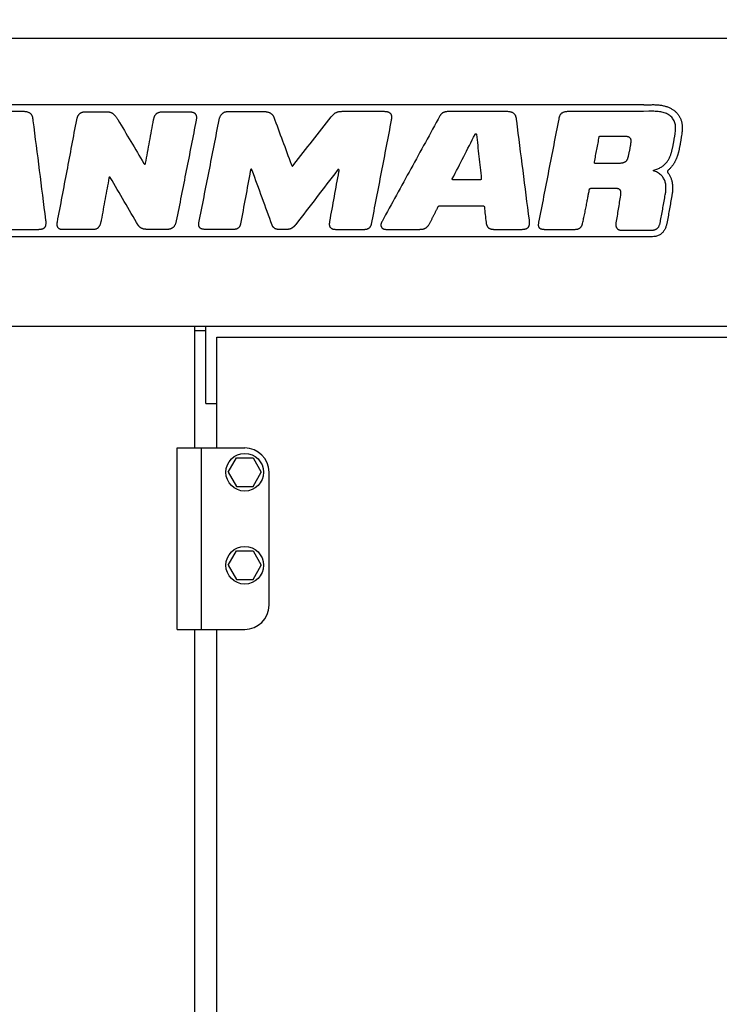
# Model space of a CAD drawing. Units: millimetres. Extents: x -4880 to 5153, y -13807 to 2965.
# Drawn here: x -1636 to -1320, y -365 to 80 of the extents above; entities that cross this region are included whole.
import ezdxf

# ---------------------------------------------------------------- set-up
doc = ezdxf.new("R2010")
doc.units = ezdxf.units.MM
doc.header["$LTSCALE"] = 8.277559
for name, color, linetype in [('106', 7, 'Continuous'), ('109', 7, 'Continuous'), ('113', 7, 'Continuous'), ('12', 7, 'Continuous'), ('129', 7, 'Continuous'), ('93', 7, 'Continuous')]:
    doc.layers.add(name, color=color, linetype=linetype)
doc.styles.get("Standard").update_dxf_attribs({"font": 'txt', "bigfont": 'extfont2'})
doc.dimstyles.get("Standard").update_dxf_attribs({"dimtxt": 2.5, "dimasz": 2.5, "dimexe": 1.25, "dimexo": 0.625, "dimtad": 1, "dimzin": 0, "dimdsep": 46, "dimtxsty": 'Standard', "dimcen": 2.5, "dimadec": 0, "dimazin": 0, "dimtfac": 0.75, "dimtmove": 0, "dimatfit": 3, "dimfxl": 1, "dimarcsym": 0})

# ---------------------------------------------------------------- blocks, each defined once
blk = doc.blocks.new('_OPEN30')
at = {"color": 0, "linetype": 'ByBlock', "lineweight": -2}
for p, q in [((-1, 0.267949), (0, 0)), ((0, 0), (-1, -0.267949)), ((0, 0), (-1, 0))]:
    blk.add_line(p, q, dxfattribs=at)
blk = doc.blocks.new('*D317')
at = {"color": 0, "linetype": 'Continuous', "lineweight": 25}
for p, q in [((-1833.15, 68.34), (-1833.15, 176.25)), ((-1041.15, 175), (-1788.15, 175)), ((-996.15, 97.45), (-996.15, 176.25))]:
    blk.add_line(p, q, dxfattribs=at)
at = {"color": 0, "lineweight": 25, "xscale": 45, "yscale": 45, "zscale": 45}
for p, rotation in [((-1833.15, 175), 180), ((-996.15, 175), 360)]:
    blk.add_blockref('_OPEN30', p, dxfattribs=dict(at, rotation=rotation))
at = {"color": 0, "lineweight": 25, "insert": (-1414.65, 210), "char_height": 45, "attachment_point": 5}
blk.add_mtext('837', dxfattribs=at)
blk = doc.blocks.new('*D318')
at = {"color": 0, "linetype": 'Continuous', "lineweight": 25}
for p, q in [((-1833.15, 68.34), (-1833.15, 351.25)), ((36.85, 68.34), (36.85, 351.25)), ((-8.15, 350), (-1788.15, 350))]:
    blk.add_line(p, q, dxfattribs=at)
at = {"color": 0, "lineweight": 25, "xscale": 45, "yscale": 45, "zscale": 45}
for p, rotation in [((-1833.15, 350), 180), ((36.85, 350), 360)]:
    blk.add_blockref('_OPEN30', p, dxfattribs=dict(at, rotation=rotation))
at = {"color": 0, "lineweight": 25, "insert": (-898.15, 385), "char_height": 45, "attachment_point": 5}
blk.add_mtext('1870', dxfattribs=at)
blk = doc.blocks.new('JZB_0142')
at = {"layer": '129', "color": 5, "linetype": 'Continuous', "lineweight": 25}
blk.add_line((0, 0), (1802, 0), dxfattribs=at)
blk = doc.blocks.new('JZB_0143')
at = {"layer": '129', "color": 5, "linetype": 'Continuous', "lineweight": 25}
blk.add_line((0, 0), (1806, 0), dxfattribs=at)
blk = doc.blocks.new('JZB_0148')
at = {"layer": '129', "color": 5, "linetype": 'Continuous', "lineweight": 25}
blk.add_line((0, 0), (0, 35), dxfattribs=at)
blk = doc.blocks.new('JZB_0177')
at = {"layer": '106', "color": 4, "linetype": 'Continuous', "lineweight": 25}
for points in [[(4.97, 59.75), (68.92, 59.75), (196.83, 59.75), (324.74, 59.75), (388.7, 59.75)], [(388.7, 59.75), (388.7, 59.74), (388.7, 59.72), (388.7, 59.7), (388.7, 59.69)], [(388.7, 59.69), (389.44, 59.69), (390.93, 59.69), (392.42, 59.7), (393.16, 59.7)], [(107.81, 56.63), (103.83, 56.63), (95.87, 56.63), (87.91, 56.63), (83.93, 56.63)], [(136.5, 56.47), (138.11, 56.47), (141.33, 56.47), (144.56, 56.47), (146.17, 56.47)], [(171.77, 56.47), (173.72, 56.47), (177.61, 56.47), (181.5, 56.47), (183.45, 56.47)], [(201.39, 56.65), (203.87, 56.65), (208.83, 56.65), (213.78, 56.65), (216.26, 56.65)], [(221.62, 54.11), (222.94, 50.55), (225.57, 43.44), (228.2, 36.32), (229.51, 32.77)], [(230.68, 32.69), (233.49, 36.27), (239.12, 43.43), (244.74, 50.6), (247.55, 54.18)], [(252.7, 56.69), (255.82, 56.69), (262.05, 56.69), (268.28, 56.69), (271.4, 56.69)], [(296.6, 54.59), (292.24, 46.66), (283.54, 30.78), (274.83, 14.91), (270.48, 6.98)], [(326.04, 56.63), (322.05, 56.63), (314.09, 56.63), (306.13, 56.63), (302.15, 56.63)], [(393.17, 56.7), (386.97, 56.68), (374.57, 56.66), (362.16, 56.64), (355.96, 56.63)], [(118.76, 7.6), (117.82, 15.07), (115.93, 30.02), (114.03, 44.97), (113.09, 52.44)], [(123.96, 6.66), (125.42, 14.36), (128.33, 29.75), (131.24, 45.14), (132.69, 52.83)], [(151.26, 52.93), (153.22, 49.64), (157.12, 43.06), (161.03, 36.49), (162.99, 33.2)], [(163.75, 33.23), (164.35, 36.51), (165.57, 43.08), (166.78, 49.64), (167.38, 52.93)], [(186.61, 52.66), (185.11, 45.09), (182.11, 29.93), (179.12, 14.77), (177.62, 7.19)], [(187.86, 6.42), (189.38, 14.16), (192.42, 29.64), (195.47, 45.12), (196.99, 52.86)], [(274.64, 52.7), (273.13, 44.87), (270.12, 29.21), (267.11, 13.55), (265.6, 5.72)], [(336.98, 7.6), (336.03, 15.07), (334.13, 30.02), (332.23, 44.98), (331.28, 52.45)], [(350.24, 53.18), (348.73, 45.42), (345.7, 29.89), (342.67, 14.37), (341.16, 6.61)], [(302.22, 26.19), (303.93, 29.54), (307.35, 36.24), (310.78, 42.95), (312.49, 46.3)], [(313.11, 46.3), (313.48, 42.97), (314.21, 36.31), (314.94, 29.65), (315.3, 26.33)], [(366.36, 33.84), (366.72, 35.73), (367.45, 39.51), (368.17, 43.3), (368.53, 45.19)], [(405.78, 46.44), (405.78, 46.42), (405.77, 46.4), (405.77, 46.37), (405.77, 46.36)], [(376.51, 33.15), (374.92, 33.15), (371.75, 33.15), (368.57, 33.15), (366.99, 33.15)], [(147.24, 26.71), (146.66, 23.52), (145.49, 17.15), (144.33, 10.78), (143.75, 7.6)], [(160.49, 5.23), (158.38, 8.81), (154.17, 15.98), (149.95, 23.15), (147.84, 26.74)], [(211.03, 29.73), (210.31, 25.77), (208.85, 17.85), (207.4, 9.93), (206.67, 5.97)], [(220.9, 5.25), (219.4, 9.36), (216.39, 17.6), (213.38, 25.83), (211.88, 29.95)], [(250.3, 30.03), (247.19, 25.97), (240.96, 17.84), (234.74, 9.72), (231.63, 5.66)], [(246.93, 6.98), (247.62, 10.72), (248.98, 18.2), (250.35, 25.68), (251.03, 29.42)], [(314.77, 25.78), (312.73, 25.78), (308.64, 25.78), (304.56, 25.78), (302.51, 25.78)], [(365.7, 21.98), (367.43, 21.98), (370.88, 21.98), (374.33, 21.98), (376.06, 21.98)], [(378.09, 18.78), (377.75, 16.7), (377.08, 12.53), (376.4, 8.37), (376.06, 6.28)], [(396.24, 7.39), (396.59, 9.33), (397.29, 13.21), (397.99, 17.1), (398.34, 19.04)], [(401.29, 18.5), (400.94, 16.56), (400.24, 12.68), (399.54, 8.8), (399.19, 6.85)], [(296.38, 13.99), (299.68, 13.99), (306.27, 13.99), (312.86, 13.99), (316.15, 13.99)], [(316.67, 13.54), (316.8, 12.38), (317.05, 10.07), (317.31, 7.76), (317.43, 6.61)], [(378.41, 0.05), (318.83, 0.05), (199.67, 0.05), (80.51, 0.05), (20.93, 0.05)], [(102.81, 3.41), (104.93, 3.41), (109.17, 3.41), (113.4, 3.41), (115.52, 3.41)], [(139.92, 3.27), (137.69, 3.27), (133.23, 3.27), (128.77, 3.27), (126.54, 3.27)], [(173.68, 3.4), (172.11, 3.4), (168.99, 3.4), (165.87, 3.4), (164.31, 3.4)], [(203.91, 3.4), (201.65, 3.4), (197.13, 3.4), (192.61, 3.4), (190.34, 3.4)], [(228.03, 3.4), (227.27, 3.4), (225.77, 3.4), (224.27, 3.4), (223.51, 3.4)], [(262.55, 3.26), (260.4, 3.26), (256.1, 3.26), (251.8, 3.26), (249.65, 3.26)], [(272.14, 3.41), (274.71, 3.41), (279.84, 3.41), (284.98, 3.41), (287.54, 3.41)], [(321.02, 3.41), (323.14, 3.41), (327.39, 3.41), (331.63, 3.41), (333.76, 3.41)], [(381.1, 0.03), (381.1, 0.03), (381.09, 0.03), (381.07, 0.03), (381.07, 0.03)]]:
    blk.add_open_spline(points, degree=3, dxfattribs=at)
for points, knots in [([(393.16, 59.7), (393.47, 59.69), (394.08, 59.69), (394.98, 59.63), (395.85, 59.54), (396.69, 59.42), (397.5, 59.25), (398.28, 59.06), (399.02, 58.83), (399.73, 58.56), (400.41, 58.26), (401.05, 57.92), (401.66, 57.56), (402.23, 57.15), (402.77, 56.72), (403.26, 56.25), (403.71, 55.76), (404.1, 55.26), (404.45, 54.76), (404.77, 54.23), (405.04, 53.69), (405.29, 53.13), (405.5, 52.54), (405.67, 51.94), (405.81, 51.32), (405.91, 50.67), (405.98, 50.01), (406.01, 49.33), (406, 48.63), (405.96, 47.92), (405.89, 47.18), (405.81, 46.69), (405.78, 46.44)], [0, 0, 0, 0, 0.928172, 1.828735, 2.702572, 3.550689, 4.374232, 5.174493, 5.952932, 6.711188, 7.451088, 8.17466, 8.884134, 9.58194, 10.270705, 10.953229, 11.632467, 12.24829, 12.859661, 13.469078, 14.079057, 14.692094, 15.310643, 15.937082, 16.573692, 17.22264, 17.885962, 18.565559, 19.263192, 19.980479, 20.718907, 21.479827, 21.479827, 21.479827, 21.479827]), ([(113.09, 52.44), (113.07, 52.6), (113.03, 52.91), (112.95, 53.37), (112.87, 53.81), (112.76, 54.22), (112.62, 54.61), (112.44, 54.98), (112.21, 55.31), (111.93, 55.61), (111.58, 55.87), (111.16, 56.1), (110.67, 56.29), (110.09, 56.44), (109.42, 56.55), (108.65, 56.62), (108.1, 56.62), (107.81, 56.63)], [0, 0, 0, 0, 0.484193, 0.948924, 1.394101, 1.820729, 2.231572, 2.631858, 3.029865, 3.437054, 3.867465, 4.336498, 4.859588, 5.45131, 6.125028, 6.892918, 7.76615, 7.76615, 7.76615, 7.76615]), ([(132.69, 52.83), (132.74, 53.03), (132.81, 53.4), (132.96, 53.93), (133.14, 54.39), (133.35, 54.8), (133.57, 55.16), (133.82, 55.46), (134.08, 55.71), (134.35, 55.92), (134.64, 56.09), (134.94, 56.23), (135.25, 56.33), (135.56, 56.4), (135.87, 56.44), (136.18, 56.47), (136.39, 56.47), (136.5, 56.47)], [0, 0, 0, 0, 0.602855, 1.149215, 1.645418, 2.09804, 2.513817, 2.899503, 3.261655, 3.606348, 3.938898, 4.263626, 4.583727, 4.901258, 5.217215, 5.531665, 5.843905, 5.843905, 5.843905, 5.843905]), ([(146.17, 56.47), (146.33, 56.47), (146.63, 56.47), (147.06, 56.43), (147.47, 56.36), (147.85, 56.27), (148.21, 56.14), (148.56, 55.98), (148.88, 55.79), (149.2, 55.56), (149.5, 55.3), (149.8, 55), (150.09, 54.66), (150.38, 54.29), (150.67, 53.87), (150.97, 53.42), (151.16, 53.09), (151.26, 52.93)], [0, 0, 0, 0, 0.46164, 0.895006, 1.305076, 1.697394, 2.078032, 2.453448, 2.830275, 3.215051, 3.613979, 4.032757, 4.4765, 4.949749, 5.456527, 6.000424, 6.584686, 6.584686, 6.584686, 6.584686]), ([(167.38, 52.93), (167.42, 53.11), (167.49, 53.47), (167.63, 53.98), (167.8, 54.43), (168, 54.82), (168.22, 55.16), (168.47, 55.46), (168.74, 55.71), (169.04, 55.92), (169.36, 56.09), (169.7, 56.22), (170.07, 56.32), (170.47, 56.4), (170.88, 56.44), (171.32, 56.47), (171.62, 56.47), (171.77, 56.47)], [0, 0, 0, 0, 0.574979, 1.097344, 1.573367, 2.010007, 2.414917, 2.796327, 3.162744, 3.522495, 3.883222, 4.25146, 4.632438, 5.030075, 5.447125, 5.885389, 6.345926, 6.345926, 6.345926, 6.345926]), ([(183.45, 56.47), (183.59, 56.47), (183.87, 56.47), (184.28, 56.43), (184.67, 56.37), (185.04, 56.29), (185.38, 56.17), (185.68, 56.01), (185.96, 55.82), (186.2, 55.59), (186.4, 55.31), (186.56, 54.99), (186.67, 54.62), (186.73, 54.2), (186.75, 53.74), (186.71, 53.22), (186.64, 52.86), (186.61, 52.66)], [0, 0, 0, 0, 0.429372, 0.840853, 1.233633, 1.607804, 1.964672, 2.307108, 2.6399, 2.969937, 3.306059, 3.658461, 4.03782, 4.454479, 4.917936, 5.436681, 6.018244, 6.018244, 6.018244, 6.018244]), ([(196.99, 52.86), (197.03, 53.05), (197.11, 53.41), (197.27, 53.92), (197.45, 54.38), (197.66, 54.79), (197.89, 55.15), (198.14, 55.47), (198.42, 55.74), (198.72, 55.98), (199.04, 56.17), (199.39, 56.33), (199.75, 56.45), (200.13, 56.54), (200.54, 56.6), (200.96, 56.64), (201.25, 56.64), (201.39, 56.65)], [0, 0, 0, 0, 0.577185, 1.108721, 1.599589, 2.055244, 2.481613, 2.885019, 3.27203, 3.649199, 4.022771, 4.398383, 4.780863, 5.174118, 5.581145, 6.004111, 6.444464, 6.444464, 6.444464, 6.444464]), ([(216.26, 56.65), (216.44, 56.64), (216.79, 56.64), (217.3, 56.62), (217.79, 56.58), (218.25, 56.51), (218.69, 56.43), (219.11, 56.32), (219.5, 56.19), (219.86, 56.04), (220.2, 55.85), (220.51, 55.64), (220.79, 55.4), (221.05, 55.13), (221.27, 54.82), (221.47, 54.48), (221.57, 54.23), (221.62, 54.11)], [0, 0, 0, 0, 0.535608, 1.048521, 1.538992, 2.007551, 2.455078, 2.882877, 3.292769, 3.687182, 4.069223, 4.442721, 4.81221, 5.182822, 5.560106, 5.949791, 6.357545, 6.357545, 6.357545, 6.357545]), ([(247.55, 54.18), (247.65, 54.3), (247.83, 54.53), (248.11, 54.86), (248.39, 55.15), (248.67, 55.42), (248.96, 55.66), (249.25, 55.87), (249.56, 56.05), (249.88, 56.21), (250.22, 56.35), (250.57, 56.46), (250.95, 56.55), (251.34, 56.61), (251.77, 56.66), (252.23, 56.69), (252.54, 56.69), (252.7, 56.69)], [0, 0, 0, 0, 0.454779, 0.883443, 1.289331, 1.676132, 2.047919, 2.409157, 2.764665, 3.119524, 3.478939, 3.848092, 4.231997, 4.6354, 5.062722, 5.518052, 6.005163, 6.005163, 6.005163, 6.005163]), ([(271.4, 56.69), (271.6, 56.68), (271.99, 56.68), (272.53, 56.61), (273.01, 56.51), (273.42, 56.36), (273.77, 56.18), (274.07, 55.96), (274.31, 55.7), (274.49, 55.41), (274.63, 55.1), (274.72, 54.75), (274.77, 54.38), (274.79, 53.99), (274.77, 53.58), (274.72, 53.15), (274.67, 52.85), (274.64, 52.7)], [0, 0, 0, 0, 0.610997, 1.154494, 1.638307, 2.071337, 2.463682, 2.826525, 3.171617, 3.51035, 3.852705, 4.206508, 4.577227, 4.968184, 5.380961, 5.815823, 6.272065, 6.272065, 6.272065, 6.272065]), ([(302.15, 56.63), (301.96, 56.62), (301.59, 56.62), (301.05, 56.62), (300.54, 56.6), (300.07, 56.57), (299.63, 56.52), (299.22, 56.46), (298.84, 56.37), (298.49, 56.26), (298.15, 56.13), (297.85, 55.96), (297.56, 55.76), (297.29, 55.53), (297.04, 55.25), (296.8, 54.94), (296.67, 54.71), (296.6, 54.59)], [0, 0, 0, 0, 0.576961, 1.116522, 1.620726, 2.09183, 2.532416, 2.94552, 3.334788, 3.704626, 4.060314, 4.408028, 4.754725, 5.107861, 5.475016, 5.863524, 6.28021, 6.28021, 6.28021, 6.28021]), ([(331.28, 52.45), (331.26, 52.61), (331.22, 52.93), (331.15, 53.38), (331.07, 53.82), (330.96, 54.23), (330.82, 54.62), (330.64, 54.98), (330.42, 55.31), (330.14, 55.61), (329.79, 55.88), (329.37, 56.11), (328.88, 56.29), (328.31, 56.44), (327.64, 56.55), (326.87, 56.62), (326.33, 56.62), (326.04, 56.63)], [0, 0, 0, 0, 0.48406, 0.948276, 1.392573, 1.817989, 2.227335, 2.625903, 3.022046, 3.427298, 3.855752, 4.322816, 4.843894, 5.433491, 6.10488, 6.870136, 7.740329, 7.740329, 7.740329, 7.740329]), ([(355.96, 56.63), (355.7, 56.62), (355.19, 56.62), (354.47, 56.59), (353.83, 56.53), (353.25, 56.45), (352.74, 56.34), (352.29, 56.2), (351.9, 56.02), (351.56, 55.81), (351.26, 55.56), (351.01, 55.27), (350.8, 54.94), (350.62, 54.56), (350.48, 54.15), (350.35, 53.68), (350.28, 53.35), (350.24, 53.18)], [0, 0, 0, 0, 0.799296, 1.518436, 2.163411, 2.74086, 3.258326, 3.724568, 4.149841, 4.546015, 4.926261, 5.304209, 5.692774, 6.103167, 6.544481, 7.023799, 7.546594, 7.546594, 7.546594, 7.546594]), ([(399.13, 33.94), (399.26, 34.13), (399.54, 34.51), (399.9, 35.12), (400.22, 35.75), (400.52, 36.41), (400.78, 37.08), (400.99, 37.7), (401.16, 38.26), (401.3, 38.77), (401.44, 39.31), (401.58, 39.89), (401.71, 40.49), (401.83, 41.12), (401.96, 41.76), (402.08, 42.41), (402.2, 43.07), (402.31, 43.74), (402.42, 44.4), (402.52, 45.05), (402.66, 45.89), (402.83, 46.95), (403, 48.19), (403.02, 49.41), (402.91, 50.52), (402.68, 51.54), (402.32, 52.47), (401.84, 53.3), (401.25, 54.04), (400.55, 54.68), (399.75, 55.23), (398.86, 55.69), (397.88, 56.06), (396.81, 56.35), (395.66, 56.55), (394.44, 56.68), (393.6, 56.68), (393.17, 56.7)], [0, 0, 0, 0, 0.704556, 1.409849, 2.119256, 2.835419, 3.560297, 4.295237, 4.786112, 5.31551, 5.879115, 6.472469, 7.09102, 7.730151, 8.385198, 9.051463, 9.724223, 10.398736, 11.070246, 11.733984, 12.385174, 13.63078, 14.942382, 16.146126, 17.257761, 18.295001, 19.277302, 20.225225, 21.159365, 22.099094, 23.061443, 24.060438, 25.106945, 26.208892, 27.371684, 28.598675, 29.891589, 29.891589, 29.891589, 29.891589]), ([(312.49, 46.3), (312.5, 46.32), (312.52, 46.36), (312.56, 46.42), (312.6, 46.47), (312.64, 46.51), (312.69, 46.54), (312.74, 46.57), (312.8, 46.58), (312.85, 46.59), (312.9, 46.59), (312.95, 46.57), (312.99, 46.54), (313.03, 46.5), (313.07, 46.44), (313.1, 46.37), (313.11, 46.32), (313.11, 46.3)], [0, 0, 0, 0, 0.0708387, 0.1390605, 0.2045903, 0.2673047, 0.3270936, 0.3839375, 0.4380065, 0.4897818, 0.5401885, 0.5906892, 0.6432642, 0.7002361, 0.7640122, 0.836879, 0.9209116, 0.9209116, 0.9209116, 0.9209116]), ([(368.53, 45.19), (368.53, 45.2), (368.54, 45.22), (368.55, 45.25), (368.57, 45.27), (368.59, 45.3), (368.61, 45.33), (368.63, 45.35), (368.65, 45.37), (368.68, 45.39), (368.71, 45.41), (368.74, 45.43), (368.78, 45.44), (368.81, 45.45), (368.86, 45.46), (368.9, 45.46), (369.13, 45.47), (369.57, 45.48), (370.27, 45.49), (371.07, 45.5), (371.96, 45.51), (372.91, 45.52), (373.89, 45.53), (374.89, 45.53), (375.88, 45.54), (376.84, 45.54), (377.73, 45.53), (378.55, 45.53), (379.26, 45.52), (379.85, 45.51), (380.28, 45.49), (380.63, 45.47), (380.94, 45.43), (381.25, 45.36), (381.53, 45.29), (381.78, 45.19), (382, 45.07), (382.18, 44.94), (382.34, 44.78), (382.48, 44.61), (382.54, 44.48), (382.58, 44.41)], [0, 0, 0, 0, 0.030946, 0.062023, 0.093224, 0.124592, 0.156218, 0.188248, 0.22089, 0.254403, 0.289103, 0.325347, 0.363526, 0.404051, 0.447346, 0.493833, 0.543932, 1.116452, 1.820466, 2.632367, 3.528547, 4.485395, 5.4793, 6.486653, 7.483842, 8.447261, 9.353304, 10.178373, 10.898876, 11.491249, 11.931986, 12.197835, 12.546312, 12.863148, 13.151557, 13.415351, 13.659051, 13.887919, 14.107844, 14.325029, 14.545535, 14.545535, 14.545535, 14.545535]), ([(405.77, 46.36), (405.7, 45.92), (405.6, 45.27), (405.46, 44.39), (405.35, 43.71), (405.23, 43.03), (405.12, 42.35), (404.99, 41.67), (404.87, 41), (404.74, 40.34), (404.61, 39.7), (404.47, 39.07), (404.33, 38.47), (404.18, 37.9), (404.03, 37.36), (403.88, 36.88), (403.73, 36.45), (403.59, 36.04), (403.43, 35.61), (403.25, 35.17), (403.05, 34.72), (402.83, 34.25), (402.59, 33.78), (402.32, 33.3), (402.02, 32.82), (401.69, 32.34), (401.34, 31.87), (400.95, 31.4), (400.53, 30.93), (400.07, 30.48), (399.72, 30.18), (399.52, 30), (399.47, 29.94), (399.42, 29.87), (399.39, 29.81), (399.36, 29.73), (399.34, 29.66), (399.33, 29.58), (399.32, 29.51), (399.32, 29.43), (399.33, 29.38), (399.34, 29.35)], [0, 0, 0, 0, 1.312129, 1.989592, 2.676076, 3.367655, 4.060414, 4.750449, 5.433875, 6.106826, 6.765464, 7.405988, 8.024645, 8.617743, 9.181683, 9.712986, 10.120626, 10.552946, 11.008171, 11.484656, 11.980907, 12.495599, 13.0276, 13.575993, 14.140097, 14.719491, 15.314036, 15.923895, 16.549551, 17.191819, 17.851862, 17.932357, 18.011142, 18.088735, 18.165595, 18.242125, 18.318676, 18.395551, 18.473017, 18.551316, 18.630671, 18.630671, 18.630671, 18.630671]), ([(382.77, 42.8), (382.76, 42.72), (382.75, 42.53), (382.71, 42.23), (382.66, 41.88), (382.6, 41.49), (382.53, 41.06), (382.45, 40.6), (382.36, 40.12), (382.27, 39.62), (382.17, 39.11), (382.06, 38.6), (381.96, 38.09), (381.85, 37.59), (381.74, 37.11), (381.64, 36.64), (381.53, 36.19), (381.42, 35.75), (381.29, 35.33), (381.14, 34.95), (380.97, 34.62), (380.77, 34.32), (380.53, 34.07), (380.27, 33.85), (379.96, 33.66), (379.62, 33.51), (379.23, 33.39), (378.79, 33.3), (378.3, 33.23), (377.75, 33.18), (377.15, 33.16), (376.73, 33.15), (376.51, 33.15)], [0, 0, 0, 0, 0.248955, 0.55462, 0.910619, 1.31046, 1.747601, 2.215474, 2.707492, 3.217063, 3.737587, 4.262459, 4.785076, 5.298831, 5.797119, 6.273336, 6.720883, 7.200006, 7.638204, 8.04074, 8.414161, 8.766557, 9.107604, 9.448196, 9.79967, 10.172903, 10.577649, 11.022289, 11.513914, 12.058557, 12.66146, 13.327296, 13.327296, 13.327296, 13.327296]), ([(382.58, 44.41), (382.61, 44.34), (382.67, 44.2), (382.73, 43.96), (382.77, 43.7), (382.78, 43.42), (382.79, 43.12), (382.77, 42.91), (382.77, 42.8)], [0, 0, 0, 0, 0.229289, 0.471946, 0.731606, 1.011039, 1.312307, 1.636922, 1.636922, 1.636922, 1.636922]), ([(162.99, 33.2), (163, 33.18), (163.03, 33.13), (163.08, 33.07), (163.14, 33.02), (163.19, 32.97), (163.25, 32.93), (163.31, 32.9), (163.38, 32.88), (163.44, 32.87), (163.5, 32.87), (163.55, 32.89), (163.61, 32.93), (163.65, 32.98), (163.69, 33.05), (163.73, 33.13), (163.74, 33.2), (163.75, 33.23)], [0, 0, 0, 0, 0.081171, 0.161076, 0.238973, 0.314149, 0.38599, 0.454081, 0.51834, 0.579207, 0.637868, 0.69643, 0.757861, 0.825618, 0.90315, 0.993581, 1.099628, 1.099628, 1.099628, 1.099628]), ([(229.51, 32.77), (229.54, 32.7), (229.59, 32.59), (229.67, 32.42), (229.74, 32.28), (229.8, 32.17), (229.86, 32.09), (229.92, 32.03), (229.98, 31.99), (230.05, 31.99), (230.12, 32.01), (230.19, 32.06), (230.27, 32.14), (230.36, 32.24), (230.45, 32.37), (230.56, 32.52), (230.64, 32.63), (230.68, 32.69)], [0, 0, 0, 0, 0.208549, 0.38897, 0.542244, 0.669623, 0.772945, 0.85533, 0.922578, 0.984713, 1.053994, 1.139755, 1.247268, 1.379416, 1.537956, 1.724135, 1.938957, 1.938957, 1.938957, 1.938957]), ([(366.99, 33.15), (366.95, 33.15), (366.88, 33.15), (366.77, 33.16), (366.68, 33.18), (366.6, 33.19), (366.53, 33.22), (366.47, 33.25), (366.43, 33.29), (366.39, 33.34), (366.36, 33.39), (366.34, 33.45), (366.33, 33.51), (366.33, 33.58), (366.33, 33.66), (366.34, 33.75), (366.35, 33.81), (366.36, 33.84)], [0, 0, 0, 0, 0.115305, 0.218433, 0.310277, 0.391924, 0.464736, 0.530427, 0.591116, 0.649275, 0.707512, 0.76826, 0.833526, 0.904819, 0.983196, 1.069369, 1.163805, 1.163805, 1.163805, 1.163805]), ([(398.34, 19.04), (398.38, 19.29), (398.48, 19.79), (398.57, 20.57), (398.64, 21.37), (398.66, 22.19), (398.62, 23.01), (398.53, 23.83), (398.36, 24.64), (398.1, 25.43), (397.76, 26.2), (397.31, 26.93), (396.75, 27.62), (396.07, 28.26), (395.25, 28.84), (394.3, 29.34), (393.58, 29.62), (393.17, 29.75), (393.13, 29.78), (393.09, 29.81), (393.06, 29.84), (393.04, 29.87), (393.03, 29.9), (393.02, 29.93), (393.02, 29.97), (393.03, 30), (393.04, 30.03), (393.06, 30.06), (393.09, 30.08), (393.12, 30.1), (393.15, 30.12), (393.49, 30.19), (394.09, 30.4), (394.93, 30.71), (395.71, 31.07), (396.42, 31.46), (397.07, 31.89), (397.66, 32.36), (398.2, 32.85), (398.7, 33.37), (398.98, 33.75), (399.13, 33.94)], [0, 0, 0, 0, 0.759352, 1.545143, 2.349487, 3.165584, 3.98803, 4.813222, 5.639828, 6.469321, 7.306491, 8.159817, 9.041539, 9.967303, 10.955377, 12.02563, 13.198525, 13.255818, 13.306962, 13.352853, 13.394398, 13.432501, 13.468044, 13.501863, 13.534722, 13.567306, 13.600223, 13.634027, 13.66924, 13.706387, 13.746017, 13.788718, 14.740611, 15.638311, 16.488673, 17.298664, 18.075262, 18.825314, 19.555391, 20.271628, 20.979585, 20.979585, 20.979585, 20.979585]), ([(147.84, 26.74), (147.82, 26.77), (147.79, 26.83), (147.73, 26.9), (147.68, 26.96), (147.63, 27.01), (147.58, 27.04), (147.53, 27.06), (147.48, 27.06), (147.44, 27.05), (147.4, 27.03), (147.36, 27), (147.33, 26.96), (147.3, 26.91), (147.27, 26.85), (147.25, 26.78), (147.24, 26.73), (147.24, 26.71)], [0, 0, 0, 0, 0.1092357, 0.2036084, 0.2843754, 0.3530178, 0.4113575, 0.4616993, 0.5069062, 0.5502072, 0.5946535, 0.642572, 0.695411, 0.7539045, 0.8183038, 0.8885582, 0.9644319, 0.9644319, 0.9644319, 0.9644319]), ([(211.88, 29.95), (211.86, 30.01), (211.81, 30.12), (211.74, 30.27), (211.66, 30.39), (211.59, 30.48), (211.53, 30.54), (211.46, 30.57), (211.39, 30.56), (211.33, 30.53), (211.28, 30.48), (211.23, 30.4), (211.18, 30.3), (211.14, 30.18), (211.1, 30.05), (211.06, 29.89), (211.04, 29.78), (211.03, 29.73)], [0, 0, 0, 0, 0.200804, 0.368775, 0.506242, 0.616112, 0.702434, 0.771456, 0.832705, 0.897265, 0.973308, 1.064838, 1.173231, 1.298558, 1.44024, 1.597362, 1.768821, 1.768821, 1.768821, 1.768821]), ([(251.03, 29.42), (251.05, 29.5), (251.08, 29.64), (251.1, 29.84), (251.1, 30.01), (251.09, 30.15), (251.06, 30.26), (251.02, 30.35), (250.96, 30.41), (250.89, 30.44), (250.81, 30.45), (250.73, 30.43), (250.64, 30.39), (250.56, 30.33), (250.47, 30.25), (250.38, 30.15), (250.33, 30.07), (250.3, 30.03)], [0, 0, 0, 0, 0.230149, 0.427617, 0.594773, 0.734309, 0.849473, 0.944463, 1.024957, 1.098316, 1.172497, 1.25398, 1.34677, 1.452863, 1.573036, 1.707403, 1.85574, 1.85574, 1.85574, 1.85574]), ([(399.34, 29.35), (399.34, 29.32), (399.35, 29.27), (399.38, 29.19), (399.41, 29.12), (399.46, 29.04), (399.62, 28.82), (399.89, 28.45), (400.23, 27.89), (400.54, 27.31), (400.81, 26.71), (401.04, 26.08), (401.23, 25.43), (401.39, 24.75), (401.51, 24.05), (401.59, 23.32), (401.63, 22.58), (401.64, 21.8), (401.61, 21.01), (401.54, 20.19), (401.44, 19.35), (401.34, 18.79), (401.29, 18.5)], [0, 0, 0, 0, 0.080631, 0.162761, 0.246627, 0.332487, 0.420626, 1.070379, 1.7205, 2.373876, 3.033336, 3.701619, 4.38134, 5.074973, 5.784834, 6.513069, 7.261657, 8.032404, 8.826958, 9.64681, 10.493307, 11.367663, 11.367663, 11.367663, 11.367663]), ([(302.51, 25.78), (302.5, 25.78), (302.47, 25.78), (302.44, 25.79), (302.4, 25.8), (302.37, 25.82), (302.33, 25.83), (302.31, 25.86), (302.28, 25.88), (302.26, 25.91), (302.24, 25.94), (302.22, 25.98), (302.21, 26.02), (302.21, 26.06), (302.21, 26.1), (302.21, 26.14), (302.21, 26.18), (302.22, 26.19)], [0, 0, 0, 0, 0.0407569, 0.0799436, 0.1178297, 0.1547028, 0.1908689, 0.2266531, 0.2623968, 0.2984544, 0.3351886, 0.3729649, 0.4121463, 0.4530893, 0.4961403, 0.5416344, 0.5898945, 0.5898945, 0.5898945, 0.5898945]), ([(315.3, 26.33), (315.31, 26.3), (315.31, 26.26), (315.31, 26.19), (315.31, 26.13), (315.3, 26.07), (315.28, 26.02), (315.25, 25.98), (315.22, 25.93), (315.19, 25.9), (315.14, 25.87), (315.1, 25.84), (315.04, 25.82), (314.98, 25.8), (314.92, 25.79), (314.84, 25.78), (314.8, 25.78), (314.77, 25.78)], [0, 0, 0, 0, 0.0713092, 0.1371277, 0.1981167, 0.2550678, 0.3089116, 0.3607058, 0.4115953, 0.4627457, 0.5152669, 0.5701494, 0.6282291, 0.6901814, 0.7565348, 0.8276931, 0.9039595, 0.9039595, 0.9039595, 0.9039595]), ([(360.81, 5.42), (360.84, 5.52), (360.92, 5.73), (361.05, 6.3), (361.24, 7.13), (361.49, 8.25), (361.73, 9.41), (361.98, 10.6), (362.23, 11.81), (362.47, 13.01), (362.71, 14.19), (362.93, 15.34), (363.21, 16.75), (363.5, 18.3), (363.79, 19.82), (363.96, 20.75), (364.04, 21.19), (364.07, 21.34), (364.11, 21.46), (364.15, 21.57), (364.2, 21.66), (364.26, 21.74), (364.33, 21.81), (364.42, 21.86), (364.53, 21.9), (364.66, 21.93), (364.81, 21.95), (364.99, 21.97), (365.2, 21.98), (365.44, 21.98), (365.61, 21.98), (365.7, 21.98)], [0, 0, 0, 0, 0.320734, 0.653869, 1.74116, 2.89046, 4.085246, 5.308976, 6.545096, 7.777042, 8.988244, 10.16213, 11.282122, 13.294104, 14.891532, 15.941728, 16.107125, 16.253405, 16.382581, 16.497175, 16.600578, 16.697412, 16.793561, 16.895559, 17.009634, 17.141091, 17.294276, 17.472812, 17.679856, 17.918291, 18.19084, 18.19084, 18.19084, 18.19084]), ([(376.06, 21.98), (376.17, 21.98), (376.38, 21.98), (376.69, 21.94), (376.97, 21.88), (377.22, 21.8), (377.44, 21.69), (377.63, 21.55), (377.8, 21.37), (377.94, 21.17), (378.04, 20.93), (378.12, 20.66), (378.17, 20.36), (378.19, 20.02), (378.19, 19.64), (378.16, 19.22), (378.11, 18.93), (378.09, 18.78)], [0, 0, 0, 0, 0.331014, 0.635919, 0.917229, 1.178519, 1.424658, 1.66191, 1.897736, 2.140218, 2.397294, 2.676123, 2.982781, 3.322264, 3.698648, 4.115289, 4.574998, 4.574998, 4.574998, 4.574998]), ([(287.54, 3.41), (287.67, 3.41), (287.93, 3.42), (288.3, 3.45), (288.65, 3.49), (288.98, 3.55), (289.29, 3.62), (289.59, 3.72), (289.86, 3.83), (290.13, 3.97), (290.38, 4.13), (290.62, 4.31), (290.85, 4.53), (291.08, 4.77), (291.3, 5.04), (291.52, 5.35), (291.77, 5.74), (292.02, 6.23), (292.32, 6.77), (292.61, 7.32), (292.9, 7.87), (293.19, 8.42), (293.47, 8.96), (293.75, 9.51), (294.03, 10.04), (294.3, 10.58), (294.56, 11.11), (294.82, 11.63), (295.08, 12.15), (295.32, 12.66), (295.58, 13.16), (295.71, 13.53), (295.84, 13.7), (295.86, 13.74), (295.89, 13.77), (295.92, 13.8), (295.96, 13.83), (295.99, 13.86), (296.02, 13.88), (296.06, 13.9), (296.09, 13.92), (296.1, 13.92)], [0, 0, 0, 0, 0.397296, 0.770575, 1.122369, 1.455526, 1.773273, 2.079251, 2.377523, 2.67252, 2.968932, 3.271551, 3.585105, 3.914115, 4.262807, 4.635064, 5.034441, 5.659674, 6.284009, 6.906763, 7.527252, 8.144793, 8.758701, 9.368291, 9.97288, 10.571781, 11.164309, 11.74978, 12.327507, 12.896805, 13.45699, 14.007375, 14.05494, 14.100815, 14.14526, 14.188565, 14.23105, 14.273063, 14.314977, 14.357186, 14.40009, 14.40009, 14.40009, 14.40009]), ([(296.1, 13.92), (296.11, 13.93), (296.14, 13.94), (296.18, 13.96), (296.23, 13.97), (296.28, 13.98), (296.33, 13.99), (296.36, 13.99), (296.38, 13.99)], [0, 0, 0, 0, 0.0440048, 0.0895083, 0.1368955, 0.186534, 0.2387711, 0.2939332, 0.2939332, 0.2939332, 0.2939332]), ([(316.15, 13.99), (316.17, 13.99), (316.2, 13.99), (316.25, 13.98), (316.3, 13.97), (316.35, 13.95), (316.39, 13.92), (316.44, 13.89), (316.48, 13.86), (316.52, 13.83), (316.56, 13.79), (316.59, 13.75), (316.62, 13.71), (316.64, 13.67), (316.66, 13.62), (316.67, 13.58), (316.67, 13.55), (316.67, 13.54)], [0, 0, 0, 0, 0.0477951, 0.0970557, 0.1477395, 0.1996535, 0.2524997, 0.3059105, 0.3594772, 0.4127746, 0.4653832, 0.5169124, 0.5670286, 0.6154896, 0.6621894, 0.7072166, 0.750923, 0.750923, 0.750923, 0.750923]), ([(115.52, 3.41), (115.7, 3.41), (116.03, 3.42), (116.51, 3.47), (116.94, 3.56), (117.33, 3.68), (117.68, 3.84), (117.98, 4.04), (118.23, 4.28), (118.44, 4.56), (118.61, 4.87), (118.74, 5.23), (118.82, 5.63), (118.87, 6.06), (118.87, 6.54), (118.84, 7.05), (118.79, 7.41), (118.76, 7.6)], [0, 0, 0, 0, 0.52262, 1.001208, 1.439868, 1.843845, 2.219759, 2.575717, 2.92116, 3.266324, 3.62141, 3.995755, 4.397315, 4.832518, 5.306403, 5.822854, 6.38486, 6.38486, 6.38486, 6.38486]), ([(126.54, 3.27), (126.4, 3.27), (126.13, 3.28), (125.74, 3.32), (125.39, 3.4), (125.07, 3.51), (124.8, 3.65), (124.55, 3.82), (124.35, 4.02), (124.18, 4.25), (124.04, 4.51), (123.94, 4.8), (123.88, 5.12), (123.85, 5.47), (123.85, 5.84), (123.89, 6.25), (123.94, 6.52), (123.96, 6.66)], [0, 0, 0, 0, 0.422255, 0.809885, 1.166404, 1.496144, 1.804384, 2.097371, 2.382161, 2.666222, 2.95689, 3.26084, 3.58376, 3.930246, 4.303885, 4.707409, 5.142867, 5.142867, 5.142867, 5.142867]), ([(143.75, 7.6), (143.71, 7.43), (143.65, 7.11), (143.55, 6.65), (143.43, 6.2), (143.3, 5.77), (143.15, 5.37), (142.98, 5), (142.79, 4.66), (142.56, 4.35), (142.3, 4.07), (142.01, 3.83), (141.68, 3.63), (141.3, 3.47), (140.88, 3.35), (140.42, 3.28), (140.09, 3.28), (139.92, 3.27)], [0, 0, 0, 0, 0.496514, 0.976218, 1.43816, 1.88185, 2.307438, 2.715935, 3.109472, 3.491571, 3.86735, 4.24358, 4.628489, 5.031295, 5.461598, 5.928806, 6.441756, 6.441756, 6.441756, 6.441756]), ([(164.31, 3.4), (164.2, 3.4), (163.98, 3.4), (163.65, 3.43), (163.34, 3.46), (163.04, 3.52), (162.74, 3.58), (162.46, 3.67), (162.19, 3.77), (161.93, 3.89), (161.68, 4.03), (161.45, 4.18), (161.22, 4.35), (161.02, 4.54), (160.83, 4.75), (160.65, 4.98), (160.55, 5.15), (160.49, 5.23)], [0, 0, 0, 0, 0.33185, 0.655589, 0.97147, 1.279863, 1.581273, 1.876353, 2.165919, 2.450959, 2.732641, 3.01231, 3.291483, 3.571828, 3.855142, 4.143313, 4.438287, 4.438287, 4.438287, 4.438287]), ([(177.62, 7.19), (177.57, 7), (177.5, 6.64), (177.34, 6.13), (177.17, 5.67), (176.97, 5.26), (176.75, 4.9), (176.52, 4.58), (176.26, 4.31), (175.98, 4.07), (175.69, 3.88), (175.39, 3.72), (175.07, 3.6), (174.73, 3.51), (174.39, 3.44), (174.04, 3.41), (173.8, 3.4), (173.68, 3.4)], [0, 0, 0, 0, 0.577143, 1.108095, 1.59737, 2.049786, 2.470453, 2.864731, 3.238121, 3.596106, 3.943944, 4.286442, 4.627774, 4.971356, 5.319802, 5.674953, 6.037949, 6.037949, 6.037949, 6.037949]), ([(190.34, 3.4), (190.22, 3.4), (189.97, 3.41), (189.61, 3.45), (189.29, 3.51), (188.99, 3.61), (188.73, 3.73), (188.49, 3.87), (188.29, 4.05), (188.12, 4.25), (187.98, 4.48), (187.87, 4.74), (187.8, 5.03), (187.76, 5.34), (187.76, 5.68), (187.79, 6.04), (187.84, 6.29), (187.86, 6.42)], [0, 0, 0, 0, 0.383966, 0.740323, 1.071265, 1.379635, 1.669054, 1.944013, 2.209861, 2.472633, 2.738703, 3.014339, 3.30531, 3.616647, 3.952572, 4.31655, 4.711399, 4.711399, 4.711399, 4.711399]), ([(206.67, 5.97), (206.65, 5.88), (206.61, 5.69), (206.53, 5.41), (206.43, 5.14), (206.31, 4.89), (206.18, 4.65), (206.03, 4.43), (205.86, 4.23), (205.67, 4.04), (205.46, 3.88), (205.24, 3.74), (205.01, 3.62), (204.76, 3.52), (204.49, 3.45), (204.21, 3.41), (204.01, 3.4), (203.91, 3.4)], [0, 0, 0, 0, 0.294376, 0.582914, 0.865772, 1.14323, 1.41572, 1.683856, 1.948465, 2.210613, 2.471625, 2.733096, 2.99688, 3.265071, 3.539965, 3.824003, 4.119721, 4.119721, 4.119721, 4.119721]), ([(223.51, 3.4), (223.43, 3.4), (223.27, 3.41), (223.03, 3.44), (222.81, 3.49), (222.58, 3.57), (222.37, 3.66), (222.17, 3.76), (221.98, 3.89), (221.8, 4.02), (221.63, 4.17), (221.47, 4.33), (221.33, 4.5), (221.2, 4.68), (221.08, 4.86), (220.98, 5.05), (220.93, 5.18), (220.9, 5.25)], [0, 0, 0, 0, 0.243283, 0.481953, 0.717103, 0.949595, 1.180064, 1.408939, 1.63646, 1.862702, 2.087609, 2.311012, 2.532666, 2.75227, 2.969505, 3.184057, 3.395651, 3.395651, 3.395651, 3.395651]), ([(231.63, 5.66), (231.56, 5.57), (231.43, 5.41), (231.22, 5.17), (231.01, 4.94), (230.78, 4.72), (230.54, 4.51), (230.3, 4.32), (230.05, 4.14), (229.8, 3.98), (229.54, 3.83), (229.28, 3.7), (229.03, 3.6), (228.77, 3.51), (228.52, 3.45), (228.27, 3.41), (228.11, 3.4), (228.03, 3.4)], [0, 0, 0, 0, 0.314801, 0.631415, 0.94858, 1.26501, 1.579417, 1.89053, 2.197121, 2.498023, 2.792163, 3.0786, 3.356564, 3.625515, 3.885216, 4.135819, 4.377968, 4.377968, 4.377968, 4.377968]), ([(249.65, 3.26), (249.48, 3.27), (249.15, 3.27), (248.69, 3.34), (248.28, 3.45), (247.94, 3.61), (247.64, 3.8), (247.4, 4.02), (247.2, 4.28), (247.05, 4.56), (246.94, 4.87), (246.87, 5.19), (246.83, 5.53), (246.82, 5.88), (246.84, 6.24), (246.87, 6.61), (246.91, 6.85), (246.93, 6.98)], [0, 0, 0, 0, 0.521434, 0.984632, 1.39857, 1.773022, 2.118339, 2.444904, 2.762334, 3.078682, 3.399925, 3.72988, 4.07043, 4.421884, 4.783339, 5.15299, 5.528367, 5.528367, 5.528367, 5.528367]), ([(265.6, 5.72), (265.58, 5.63), (265.54, 5.43), (265.44, 5.15), (265.33, 4.89), (265.19, 4.65), (265.04, 4.42), (264.87, 4.21), (264.68, 4.01), (264.47, 3.84), (264.24, 3.69), (264, 3.56), (263.74, 3.45), (263.46, 3.37), (263.17, 3.31), (262.87, 3.27), (262.66, 3.26), (262.55, 3.26)], [0, 0, 0, 0, 0.301529, 0.594421, 0.879814, 1.158967, 1.433268, 1.704234, 1.973493, 2.242777, 2.513893, 2.788698, 3.069065, 3.356858, 3.653902, 3.961963, 4.282736, 4.282736, 4.282736, 4.282736]), ([(270.48, 6.98), (270.42, 6.85), (270.28, 6.61), (270.14, 6.23), (270.04, 5.87), (269.99, 5.53), (269.99, 5.2), (270.04, 4.89), (270.12, 4.6), (270.25, 4.34), (270.42, 4.1), (270.62, 3.9), (270.86, 3.72), (271.14, 3.58), (271.45, 3.48), (271.79, 3.42), (272.02, 3.42), (272.14, 3.41)], [0, 0, 0, 0, 0.429261, 0.828158, 1.199679, 1.547044, 1.873765, 2.183694, 2.481041, 2.770356, 3.056448, 3.344252, 3.638673, 3.944431, 4.265958, 4.607342, 4.972331, 4.972331, 4.972331, 4.972331]), ([(317.43, 6.61), (317.46, 6.45), (317.49, 6.14), (317.59, 5.7), (317.71, 5.31), (317.86, 4.97), (318.03, 4.66), (318.23, 4.39), (318.45, 4.16), (318.69, 3.96), (318.96, 3.8), (319.25, 3.67), (319.56, 3.57), (319.9, 3.49), (320.25, 3.44), (320.63, 3.41), (320.89, 3.41), (321.02, 3.41)], [0, 0, 0, 0, 0.485234, 0.928748, 1.335216, 1.709883, 2.058592, 2.387719, 2.703984, 3.014126, 3.324515, 3.640789, 3.967632, 4.308709, 4.666728, 5.043574, 5.440459, 5.440459, 5.440459, 5.440459]), ([(333.76, 3.41), (333.93, 3.41), (334.26, 3.42), (334.73, 3.47), (335.16, 3.56), (335.54, 3.68), (335.89, 3.84), (336.19, 4.04), (336.44, 4.28), (336.65, 4.56), (336.82, 4.88), (336.95, 5.24), (337.04, 5.63), (337.08, 6.07), (337.09, 6.54), (337.05, 7.06), (337, 7.41), (336.98, 7.6)], [0, 0, 0, 0, 0.515282, 0.988201, 1.422768, 1.824109, 2.198674, 2.554333, 2.900214, 3.246187, 3.602086, 3.976945, 4.3785, 4.813051, 5.285573, 5.799933, 6.359127, 6.359127, 6.359127, 6.359127]), ([(341.16, 6.61), (341.13, 6.47), (341.08, 6.21), (341.04, 5.84), (341.01, 5.49), (341.02, 5.17), (341.06, 4.88), (341.13, 4.61), (341.24, 4.37), (341.38, 4.16), (341.58, 3.98), (341.81, 3.82), (342.09, 3.69), (342.42, 3.58), (342.79, 3.5), (343.22, 3.43), (343.66, 3.4), (344.16, 3.38), (344.77, 3.37), (345.58, 3.36), (346.54, 3.35), (347.63, 3.35), (349.22, 3.35), (351.25, 3.36), (353.57, 3.37), (355.52, 3.38), (356.79, 3.39), (357.51, 3.4), (357.89, 3.41), (358.27, 3.45), (358.63, 3.51), (358.95, 3.6), (359.25, 3.71), (359.53, 3.85), (359.78, 4.01), (360.01, 4.19), (360.21, 4.4), (360.39, 4.62), (360.55, 4.87), (360.7, 5.14), (360.77, 5.33), (360.81, 5.42)], [0, 0, 0, 0, 0.412266, 0.791097, 1.137998, 1.455359, 1.746825, 2.017729, 2.275439, 2.529311, 2.790007, 3.068302, 3.373996, 3.715379, 4.099236, 4.531111, 5.015616, 5.409644, 6.033129, 6.850596, 7.826457, 8.925097, 10.110889, 12.601396, 15.012896, 17.060291, 18.458474, 18.825019, 19.229952, 19.609106, 19.965228, 20.301335, 20.6207, 20.926819, 21.223343, 21.513972, 21.802325, 22.091808, 22.385507, 22.686108, 22.995863, 22.995863, 22.995863, 22.995863]), ([(376.06, 6.28), (376.05, 6.17), (376.02, 5.96), (376, 5.63), (376.01, 5.31), (376.05, 5), (376.12, 4.71), (376.21, 4.43), (376.33, 4.16), (376.48, 3.92), (376.66, 3.7), (376.88, 3.51), (377.12, 3.35), (377.4, 3.22), (377.71, 3.12), (378.05, 3.06), (378.75, 3.04), (381.08, 3.05), (384.02, 3.01), (386.87, 3), (388.3, 3), (389.28, 3), (390.16, 3.01), (390.92, 3.02), (391.52, 3.02), (392.03, 3.05), (392.5, 3.06), (392.96, 3.1), (393.38, 3.17), (393.77, 3.27), (394.13, 3.42), (394.45, 3.6), (394.74, 3.82), (395.01, 4.09), (395.25, 4.4), (395.47, 4.77), (395.66, 5.18), (395.83, 5.65), (395.99, 6.18), (396.13, 6.76), (396.2, 7.17), (396.24, 7.39)], [0, 0, 0, 0, 0.332973, 0.658877, 0.977026, 1.28704, 1.588953, 1.883328, 2.171395, 2.455167, 2.737543, 3.02232, 3.314119, 3.618192, 3.940155, 4.285719, 4.660461, 6.042516, 11.250696, 13.507145, 14.571908, 15.560846, 16.448829, 17.210742, 17.821499, 18.256108, 18.75296, 19.212467, 19.639112, 20.038559, 20.417845, 20.785421, 21.150892, 21.524444, 21.916116, 22.335173, 22.789767, 23.286876, 23.832435, 24.431522, 25.08856, 25.08856, 25.08856, 25.08856]), ([(399.19, 6.85), (399.15, 6.64), (399.08, 6.22), (398.93, 5.58), (398.75, 4.94), (398.54, 4.32), (398.28, 3.7), (397.97, 3.11), (397.61, 2.55), (397.19, 2.03), (396.7, 1.55), (396.14, 1.12), (395.51, 0.75), (394.78, 0.45), (393.98, 0.23), (393.07, 0.08), (392.41, 0.07), (392.02, 0.04), (391.92, 0.04), (391.8, 0.04), (391.66, 0.03), (391.5, 0.03), (391.31, 0.02), (391.1, 0.02), (390.85, 0.01), (390.58, 0.01), (390.27, 0.01), (389.92, 0.01), (389.38, 0), (388.77, 0), (388.3, 0), (388.13, 0)], [0, 0, 0, 0, 0.644029, 1.298912, 1.960066, 2.623887, 3.28804, 3.951795, 4.616401, 5.285441, 5.965101, 6.664242, 7.394189, 8.168229, 9.000919, 9.907369, 10.902661, 10.988635, 11.089498, 11.207728, 11.345806, 11.506211, 11.691424, 11.903927, 12.1462, 12.420724, 12.729982, 13.076453, 13.462618, 14.363958, 14.884094, 14.884094, 14.884094, 14.884094]), ([(381.07, 0.03), (380.37, 0.04), (379.48, 0.04), (378.59, 0.05), (378.41, 0.05)], [0, 0, 0, 0, 2.10998, 2.659664, 2.659664, 2.659664, 2.659664]), ([(388.13, 0), (387.82, 0), (387.04, 0), (385.46, 0.01), (383.42, 0.02), (381.86, 0.03), (381.1, 0.03)], [0, 0, 0, 0, 0.911252, 2.335246, 4.747458, 7.023951, 7.023951, 7.023951, 7.023951])]:
    blk.add_open_spline(points, degree=3, knots=knots, dxfattribs=at)

msp = doc.modelspace()

# ---------------------------------------------------------------- linework, layer by layer
at = {"layer": '109', "color": 8, "linetype": 'Continuous', "lineweight": 25}
for p, q in [((-1565.15, -195.28), (-1565.15, -113.28)), ((-1565.15, -113.28), (-1557.15, -113.28)), ((-1557.15, -113.28), (-1534.65, -113.28)), ((-1554.15, -195.28), (-1554.15, -113.28)), ((-1523.65, -184.28), (-1523.65, -124.28)), ((-1565.15, -195.28), (-1534.65, -195.28))]:
    msp.add_line(p, q, dxfattribs=at)
for centre, start, end in [((-1534.65, -124.28), 0, 90), ((-1534.65, -184.28), 270, 0)]:
    msp.add_arc(centre, 11, start, end, dxfattribs=at)
at = {"layer": '113', "color": 1, "linetype": 'Continuous', "lineweight": 25}
for p, q in [((-1547.15, -63.28), (-1001.15, -63.28)), ((-1547.15, -113.28), (-1547.15, -63.28)), ((-1547.15, -831.28), (-1547.15, -195.28))]:
    msp.add_line(p, q, dxfattribs=at)
at = {"layer": '12', "color": 13, "linetype": 'Continuous', "lineweight": 25}
for p, q in [((-1542.16, -124.28), (-1538.4, -117.78)), ((-1538.4, -117.78), (-1530.9, -117.78)), ((-1530.9, -117.78), (-1527.15, -124.28)), ((-1542.16, -124.28), (-1538.4, -130.78)), ((-1530.9, -130.78), (-1527.15, -124.28)), ((-1538.4, -130.78), (-1530.9, -130.78)), ((-1542.16, -166.28), (-1538.4, -159.78)), ((-1538.4, -159.78), (-1530.9, -159.78)), ((-1530.9, -159.78), (-1527.15, -166.28)), ((-1542.16, -166.28), (-1538.4, -172.78)), ((-1530.9, -172.78), (-1527.15, -166.28)), ((-1538.4, -172.78), (-1530.9, -172.78))]:
    msp.add_line(p, q, dxfattribs=at)
for centre in [(-1534.65, -124.28), (-1534.65, -166.28)]:
    msp.add_circle(centre, 8.5, dxfattribs=at)
at = {"layer": '129', "color": 5, "linetype": 'Continuous', "lineweight": 25}
msp.add_line((-1552.15, -93.28), (-1547.15, -93.28), dxfattribs=at)
at = {"layer": '93', "color": 7, "linetype": 'Continuous', "lineweight": 25}
for p, q in [((-1801.15, -58.28), (-1557.15, -58.28)), ((-1557.15, -113.28), (-1557.15, -58.28)), ((-1557.15, -60.28), (-1552.15, -60.28)), ((-1557.15, -831.28), (-1557.15, -195.28))]:
    msp.add_line(p, q, dxfattribs=at)

# ---------------------------------------------------------------- block references
at = {"layer": '106'}
msp.add_blockref('JZB_0177', (-1743.15, -18.03), dxfattribs=at)
at = {"layer": '129'}
for name, p in [('JZB_0142', (-1797.15, 71.72)), ('JZB_0143', (-1801.15, -58.28)), ('JZB_0148', (-1552.15, -93.28))]:
    msp.add_blockref(name, p, dxfattribs=at)

# ---------------------------------------------------------------- dimensions: what is measured, and where the dimension line sits
at = {"color": 2, "linetype": 'Continuous', "lineweight": 25}
for base, p1, picture, middle in [((-1833.15, 350), (36.85, 67.72), '*D318', (-898.15, 350)), ((-1833.15, 175), (-996.15, 96.82), '*D317', (-1414.65, 175))]:
    dim = msp.add_linear_dim(base=base, p1=p1, p2=(-1833.15, 67.72), angle=180, dimstyle='Standard', override={"dimtxt": 45, "dimasz": 45, "dimgap": 12.5, "dimdec": 1, "dimzin": 8, "dimblk": 'OPEN30', "dimclrd": 0, "dimclre": 0, "dimclrt": 0, "dimtp": 0, "dimtm": 0, "dimlwd": 25, "dimlwe": 25}, dxfattribs=at)
    dim.commit()
    dim.dimension.update_dxf_attribs({"geometry": picture, "text_midpoint": middle, "dimtype": 160})

doc.saveas('drawing.dxf')
